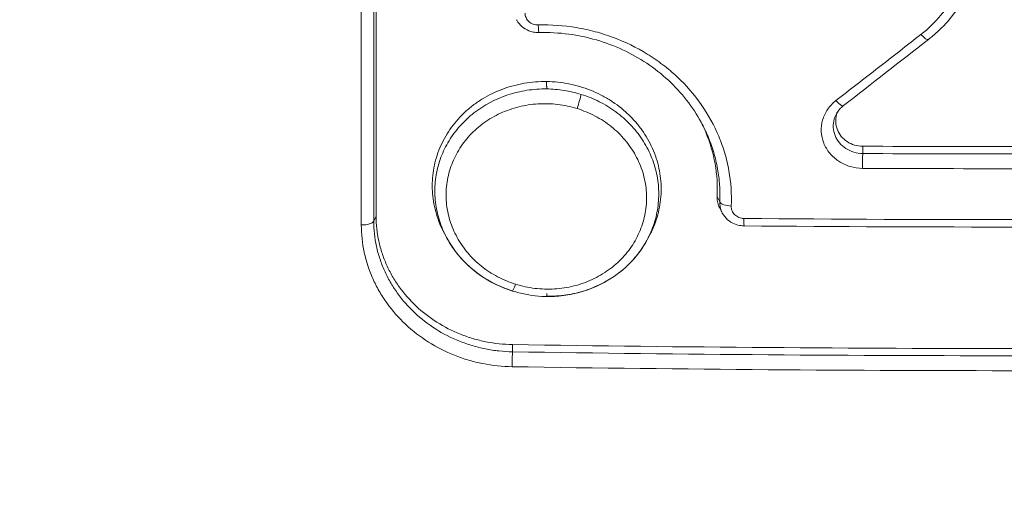
# Model space of a CAD drawing. Extents: x 0 to 25200, y -35640 to 17820.
# Drawn here: x 7739 to 7778, y -26083 to -26065 of the extents above; entities that cross this region are included whole.
import ezdxf

# ---------------------------------------------------------------- set-up
doc = ezdxf.new("R2010")
doc.units = 0
doc.header["$MEASUREMENT"] = 0
doc.header["$PDMODE"] = 1
doc.layers.get('0').update_dxf_attribs({"linetype": 'CONTINUOUS'})
doc.layers.get('DefPoints').update_dxf_attribs({"linetype": 'CONTINUOUS'})
for name, color, linetype, lineweight in [('FRAM3', 1, 'CONTINUOUS', 50), ('外形線', 7, 'CONTINUOUS', 18), ('寸法線', 3, 'CONTINUOUS', 18)]:
    doc.layers.add(name, color=color, linetype=linetype, lineweight=lineweight)
doc.styles.get("Standard").update_dxf_attribs({"font": 'TXT.SHX', "bigfont": 'bigfont.shx'})
doc.dimstyles.new('100-60', dxfattribs={"dimscale": 60, "dimtxt": 3, "dimasz": 3, "dimexe": 0, "dimexo": 1, "dimgap": 1, "dimtad": 3, "dimdec": 1, "dimlfac": 1.666667, "dimdsep": 46, "dimtxsty": 'STANDARD', "dimblk": 'DOTSMALL', "dimcen": 0, "dimclrd": 256, "dimclre": 256, "dimclrt": 7, "dimadec": 3, "dimazin": 2, "dimtfac": 1, "dimtdec": 1, "dimtix": 1, "dimtmove": 2, "dimatfit": 2, "dimldrblk": 'OPEN', "dimfxl": 1, "dimtolj": 1, "dimlwd": -1, "dimlwe": -1, "dimarcsym": 0})

# ---------------------------------------------------------------- blocks, each defined once
blk = doc.blocks.new('_DotSmall')
at = {"layer": 'FRAM3', "color": 0, "const_width": 0.5}
blk.add_lwpolyline([(-0.0625, 0, 1), (0.0625, 0, 1)], format="xyb", close=True, dxfattribs=at)
blk = doc.blocks.new('*D94')
at = {"layer": 'DefPoints', "color": 0}
for p in [(9938.607, -22130), (9938.607, -23759.504), (3740, -26123.143)]:
    blk.add_point(p, dxfattribs=at)
at = {"layer": '寸法線'}
for p, q in [((3740, -26063.143), (3740, -22130)), ((3740, -22130), (9938.607, -22130)), ((9938.607, -23699.504), (9938.607, -22130))]:
    blk.add_line(p, q, dxfattribs=at)
at = {"layer": '寸法線', "xscale": 180, "yscale": 180, "zscale": 180, "rotation": 180}
blk.add_blockref('_DotSmall', (3740, -22130), dxfattribs=at)
at = {"layer": '寸法線', "xscale": 180, "yscale": 180, "zscale": 180}
blk.add_blockref('_DotSmall', (9938.607, -22130), dxfattribs=at)
at = {"layer": '寸法線', "color": 7, "insert": (6839.303, -21980), "char_height": 180, "attachment_point": 5}
blk.add_mtext('\\A1;10400', dxfattribs=at)
blk = doc.blocks.new('_OPEN')
at = {"color": 0, "linetype": 'ByBlock'}
for p, q in [((-1, 0.16667), (0, 0)), ((0, 0), (-1, -0.16667)), ((0, 0), (-1, 0))]:
    blk.add_line(p, q, dxfattribs=at)

msp = doc.modelspace()

# ---------------------------------------------------------------- linework, layer by layer
at = {"layer": '外形線'}
for p, q in [((7772.05356831, -26069.63211739), (7772.05379369, -26069.92303618)), ((7766.27768171, -26071.62758527), (7766.37860345, -26071.83980927)), ((7752.74211505, -26072.41436482), (7752.64877372, -26072.60668688)), ((7766.48012658, -26072.28135262), (7766.39157876, -26072.1182923)), ((7758.15650558, -26077.50575031), (7758.15722066, -26077.79299923))]:
    msp.add_line(p, q, dxfattribs=at)
for centre, major_axis, ratio, start_param, end_param in [((7759.1965401, -26064.64430159), (-0.01235991, 0.47608959), 0.0530802376, 1.9476124747, 3.1415928653), ((7774.36899386, -26065.01970699), (-0.293032, 0.37542817), 0.2442584385, 1.8609868442, 3.1415926533), ((7770.99839301, -26067.64401407), (-0.29212353, 0.37613549), 0.2518222034, 1.8604221878, 3.1415927251), ((7752.17976208, -26072.5750946), (-0.47625, -0.00000022), 0.381933264, 1.516210743, 2.9670226447), ((7758.29706498, -26074.92591705), (-0.14217765, -0.45453226), 0.0809375607, 0.0000000001, 1.1811984629), ((7758.16072726, -26078.199757), (0.0073385, 0.47619346), 0.0394295855, 0.5474209863, 1.9719290862)]:
    msp.add_ellipse(centre, major_axis=major_axis, ratio=ratio, start_param=start_param, end_param=end_param, dxfattribs=at)
at = {"layer": '外形線', "extrusion": (0, 0, -1)}
for centre, major_axis, ratio, start_param, end_param in [((7760.73309076, -26067.9591242), (0.14171645, 0.45467627), 0.0820726088, 0.5295942067, 1.9477971521), ((7772.05489162, -26070.32980495), (-0.00229794, -0.47624446), 0.0123554646, 1.1834377267, 2.5945885433), ((7766.84723882, -26071.82729041), (0.47572315, -0.02239527), 0.3807267449, 1.5769812619, 2.9499182281), ((7767.35054661, -26072.31788938), (-0.00399779, -0.47623322), 0.0214649519, 0.0000000002, 1.179991719)]:
    msp.add_ellipse(centre, major_axis=major_axis, ratio=ratio, start_param=start_param, end_param=end_param, dxfattribs=at)
at = {"layer": '外形線'}
for points, knots in [([(7724.43038676, -26016.68476113), (7724.51611355, -26017.30142445), (7724.60235973, -26017.92020625), (7724.7744317, -26019.15463403), (7725.03256974, -26021.0052647), (7725.63510882, -26025.31632861), (7726.15196497, -26028.99940708), (7727.18625984, -26036.34942133), (7727.87656735, -26041.22790938), (7729.95025218, -26055.79886086), (7731.33640981, -26065.42684513), (7733.42263989, -26079.73944451), (7734.11921132, -26084.48873974), (7735.51485856, -26093.94402023), (7736.21385963, -26098.64946886), (7738.31160949, -26112.67922577), (7739.71218428, -26121.92412249), (7741.11497434, -26131.06058935)], [-0.00000005999, -0.00000005999, -0.00000005999, -0.00000005999, 0.00324418642, 0.00324418642, 0.00648843282, 0.01297692562, 0.02595391123, 0.02595391123, 0.05190788245, 0.05190788245, 0.10381582488, 0.10381582488, 0.12976979609, 0.12976979609, 0.15572376731, 0.15572376731, 0.20763170974, 0.20763170974, 0.20763170974, 0.20763170974]), ([(7752.74211505, -26072.41436482), (7752.74211459, -26066.15796584), (7752.74211449, -26059.86167679), (7752.74211505, -26047.19396112), (7752.7421157, -26040.82443945), (7752.74211672, -26034.4193026)], [0, 0, 0, 0, 0.033846957581, 0.033846957581, 0.067693915161, 0.067693915161, 0.067693915161, 0.067693915161]), ([(7752.15377869, -26072.7567194), (7752.15388637, -26066.49672664), (7752.15397073, -26060.19684877), (7752.15409721, -26047.52196487), (7752.15413932, -26041.1488593), (7752.15416192, -26034.74014343)], [0, 0, 0, 0, 0.033866441378, 0.033866441378, 0.067732882756, 0.067732882756, 0.067732882756, 0.067732882756]), ([(7752.64858557, -26034.61297691), (7752.64864903, -26041.01705911), (7752.64869613, -26047.38709656), (7752.64875852, -26060.05435612), (7752.6487738, -26066.35120168), (7752.64877372, -26072.60668688)], [-0.00000006, -0.00000006, -0.00000006, -0.00000006, 0.033842978008, 0.033842978008, 0.067686016016, 0.067686016016, 0.067686016016, 0.067686016016]), ([(7774.36497311, -26065.19571297), (7774.65926768, -26064.9660666), (7774.92275674, -26064.71198125), (7775.2736072, -26064.2956628), (7775.38310172, -26064.15097853), (7775.58675562, -26063.84945425), (7775.6805035, -26063.6929786), (7775.93229844, -26063.2161203), (7776.06356999, -26062.88503209), (7776.20520144, -26062.36849894), (7776.24326334, -26062.19213156), (7776.2987473, -26061.84016737), (7776.31645244, -26061.66388866), (7776.33254646, -26061.31075996), (7776.33085172, -26061.13390775), (7776.30775162, -26060.77962093), (7776.28617176, -26060.60126752), (7776.19187635, -26060.07213484), (7776.09100188, -26059.73057236), (7775.81521537, -26059.0692358), (7775.63772842, -26058.74678339), (7775.22169256, -26058.15149894), (7774.98262975, -26057.87559069), (7774.57649466, -26057.49499241), (7774.43323829, -26057.37390561), (7774.13727164, -26057.14866211), (7773.98378588, -26057.04374137), (7773.66614881, -26056.84882297), (7773.50195208, -26056.75888918), (7773.16260376, -26056.59434744), (7772.98645962, -26056.51943655), (7772.45211722, -26056.32266954), (7772.08618724, -26056.22709969), (7771.52291884, -26056.13649108), (7771.33187078, -26056.11509678), (7770.94887664, -26056.09101069), (7770.75827621, -26056.0883068), (7770.1890836, -26056.10736603), (7769.81307254, -26056.15601261), (7769.0681939, -26056.32771739), (7768.71027326, -26056.4484963), (7768.1990048, -26056.67858653), (7768.03261328, -26056.76356573), (7767.70809625, -26056.95050976), (7767.54996002, -26057.05264715), (7767.09809927, -26057.37831914), (7766.82313562, -26057.62278624), (7766.57501554, -26057.89520947)], [0, 0, 0, 0, 0.001897424039, 0.001897424039, 0.002846136058, 0.002846136058, 0.003794848078, 0.003794848078, 0.005692272116, 0.005692272116, 0.006640984136, 0.006640984136, 0.007589696155, 0.007589696155, 0.008538408175, 0.008538408175, 0.009487120194, 0.009487120194, 0.011384544233, 0.011384544233, 0.013281968272, 0.013281968272, 0.015179392311, 0.015179392311, 0.01612810433, 0.01612810433, 0.017076816349, 0.017076816349, 0.018025528369, 0.018025528369, 0.018974240388, 0.018974240388, 0.020871664427, 0.020871664427, 0.021820376446, 0.021820376446, 0.022769088466, 0.022769088466, 0.024666512505, 0.024666512505, 0.026563936543, 0.026563936543, 0.027512648563, 0.027512648563, 0.028461360582, 0.028461360582, 0.030358784621, 0.030358784621, 0.030358784621, 0.030358784621]), ([(7776.1581116, -26063.63784186), (7775.86632535, -26064.17514929), (7775.47625136, -26064.67318419), (7774.90356829, -26065.19879533), (7774.78478276, -26065.29932003), (7774.66202586, -26065.39513516)], [0, 0, 0, 0, 0.32089755735, 0.32089755735, 0.40082093114, 0.40082093114, 0.40082093114, 0.40082093114]), ([(7759.20890002, -26065.12039118), (7759.19609652, -26065.12072363), (7759.18328268, -26065.12080434), (7759.16807236, -26065.12060769), (7759.16567116, -26065.12056799), (7759.15606664, -26065.12037467), (7759.148864, -26065.12015203), (7759.12005745, -26065.11895387), (7759.09846588, -26065.11736281), (7759.01217259, -26065.10827794), (7758.94772296, -26065.09531622), (7758.77943256, -26065.04423242), (7758.67757971, -26064.99355364), (7758.50274482, -26064.8664419), (7758.42638752, -26064.78937338), (7758.34438438, -26064.6732356), (7758.3248393, -26064.64183971), (7758.30727028, -26064.60948705)], [0, 0, 0, 0, 0.0064062784, 0.0064062784, 0.00760723526, 0.00760723526, 0.01121029035, 0.01121029035, 0.02202429879, 0.02202429879, 0.05459539106, 0.05459539106, 0.11002612074, 0.11002612074, 0.16327062707, 0.16327062707, 0.18191567837, 0.18191567837, 0.18191567837, 0.18191567837]), ([(7758.65143742, -26064.34423998), (7758.65143689, -26064.40789063), (7758.6653422, -26064.47062589), (7758.7186659, -26064.58737869), (7758.75819208, -26064.64091298), (7758.85572802, -26064.72912444), (7758.91457834, -26064.76443173), (7759.04084494, -26064.81053058), (7759.10926685, -26064.82186819), (7759.17759012, -26064.82009445)], [0, 0, 0, 0, 0.0003375016512, 0.0003375016512, 0.0006750033025, 0.0006750033025, 0.0010125049537, 0.0010125049537, 0.001350006605, 0.001350006605, 0.001350006605, 0.001350006605]), ([(7759.17759012, -26064.82009445), (7759.68895907, -26064.80681871), (7760.19305313, -26064.84264584), (7760.9387847, -26064.96664919), (7761.18561286, -26065.01978935), (7761.67568312, -26065.15027607), (7761.91992651, -26065.22811852), (7762.63044446, -26065.49316956), (7763.07965947, -26065.71244881), (7763.7170271, -26066.10484238), (7763.92446837, -26066.24718198), (7764.3207173, -26066.54958381), (7764.50903437, -26066.70906517), (7765.04538466, -26067.21166549), (7765.36512237, -26067.5786827), (7765.92577785, -26068.37933272), (7766.15682571, -26068.79889398), (7766.43234578, -26069.45585599), (7766.51225297, -26069.67949001), (7766.6475139, -26070.13632261), (7766.70251452, -26070.36889605), (7766.82705101, -26071.06617551), (7766.85805363, -26071.53512395), (7766.83577021, -26072.00826896)], [0, 0, 0, 0, 0.002519892888, 0.002519892888, 0.003779839332, 0.003779839332, 0.005039785776, 0.005039785776, 0.007559678664, 0.007559678664, 0.008819625108, 0.008819625108, 0.010079571552, 0.010079571552, 0.01259946444, 0.01259946444, 0.015119357329, 0.015119357329, 0.016379303773, 0.016379303773, 0.017639250217, 0.017639250217, 0.020159143105, 0.020159143105, 0.020159143105, 0.020159143105]), ([(7765.64506173, -26068.68301293), (7765.31333113, -26068.07209798), (7764.86770285, -26067.50159379), (7763.81368173, -26066.52692569), (7763.19058819, -26066.11106001), (7761.8551874, -26065.49302657), (7761.12621768, -26065.2817158), (7759.99993293, -26065.13123214), (7759.60287631, -26065.11016307), (7759.20890001, -26065.12039118)], [0, 0, 0, 0, 0.3704378246, 0.3704378246, 0.7430020277, 0.7430020277, 1.1138339467, 1.1138339467, 1.3112028188, 1.3112028188, 1.3112028188, 1.3112028188]), ([(7770.99104737, -26067.82193533), (7771.27232785, -26067.60353668), (7771.55361375, -26067.38499691), (7771.83490418, -26067.16631685), (7772.11619436, -26066.94763697), (7772.39748936, -26066.72881658), (7772.6787883, -26066.5098565), (7773.24083475, -26066.07236554), (7773.80289868, -26065.63431553), (7774.36497311, -26065.19571297)], [0, 0, 0, 0, 0.0018398414436, 0.0018398414436, 0.0018398414436, 0.0036796812475, 0.0036796812475, 0.0036796812475, 0.0073557599586, 0.0073557599586, 0.0073557599586, 0.0073557599586]), ([(7755.5062389, -26073.19447982), (7755.43602099, -26073.07206805), (7755.371576, -26072.94519386), (7755.20024195, -26072.56006176), (7755.11436178, -26072.29663869), (7754.99824831, -26071.75677598), (7754.96844932, -26071.47777035), (7754.96833647, -26070.92881946), (7754.99706165, -26070.6567706), (7755.08391574, -26070.25238354), (7755.12038978, -26070.11772197), (7755.20674418, -26069.85536858), (7755.25670693, -26069.72703631), (7755.42626056, -26069.35027992), (7755.56597971, -26069.10945345), (7755.89838742, -26068.65345358), (7756.08635145, -26068.44447565), (7756.39976921, -26068.15850743), (7756.50949559, -26068.06777512), (7756.73983536, -26067.89582124), (7756.86056861, -26067.81464375), (7757.23105513, -26067.59063291), (7757.4916047, -26067.46524735), (7758.03969967, -26067.26215728), (7758.32838477, -26067.18480294), (7758.91328765, -26067.08504462), (7759.21363585, -26067.06197013), (7759.50991584, -26067.06608967)], [0.032623836111, 0.032623836111, 0.032623836111, 0.032623836111, 0.033363345303, 0.033363345303, 0.034842911562, 0.034842911562, 0.036322477821, 0.036322477821, 0.037802044079, 0.037802044079, 0.038541827209, 0.038541827209, 0.039281610338, 0.039281610338, 0.040761176597, 0.040761176597, 0.042240742855, 0.042240742855, 0.042980525985, 0.042980525985, 0.043720309114, 0.043720309114, 0.045199875372, 0.045199875372, 0.046679441631, 0.046679441631, 0.04815900789, 0.04815900789, 0.04815900789, 0.04815900789]), ([(7758.15059549, -26075.37102281), (7757.90049036, -26075.29296337), (7757.65570308, -26075.19362582), (7757.19378217, -26074.95946503), (7756.9755809, -26074.82468889), (7756.56444538, -26074.52010967), (7756.37048177, -26074.34860556), (7756.02276214, -26073.98243332), (7755.86728963, -26073.78667386), (7755.59302317, -26073.36988168), (7755.4743085, -26073.14776971), (7755.28354849, -26072.69505111), (7755.20996447, -26072.46248529), (7755.1326924, -26072.10421042), (7755.11240239, -26071.98261073), (7755.0838531, -26071.74020898), (7755.07549111, -26071.61922941), (7755.06756536, -26071.25693683), (7755.08502054, -26071.0162602), (7755.14621963, -26070.65655663), (7755.17261404, -26070.53659395), (7755.23614935, -26070.30178213), (7755.27338981, -26070.18637553), (7755.40123111, -26069.84604856), (7755.50769174, -26069.62692623), (7755.70027447, -26069.31025436), (7755.76986481, -26069.20706187), (7755.91728918, -26069.00871069), (7755.99541429, -26068.91303723), (7756.24298334, -26068.63649197), (7756.425424, -26068.46594596), (7757.02679975, -26067.99719606), (7757.4783047, -26067.75768974), (7758.22021743, -26067.5128916), (7758.47213592, -26067.45285562), (7758.98479633, -26067.37402432), (7759.2468158, -26067.3552949), (7759.51063064, -26067.35838507)], [0.024889940177, 0.024889940177, 0.024889940177, 0.024889940177, 0.026205382934, 0.026205382934, 0.027520825691, 0.027520825691, 0.028836268447, 0.028836268447, 0.030151711204, 0.030151711204, 0.031467153961, 0.031467153961, 0.032782596718, 0.032782596718, 0.033440318096, 0.033440318096, 0.034098039474, 0.034098039474, 0.035413482231, 0.035413482231, 0.036071203609, 0.036071203609, 0.036728924988, 0.036728924988, 0.038044367745, 0.038044367745, 0.038702089123, 0.038702089123, 0.039359810501, 0.039359810501, 0.040675253258, 0.040675253258, 0.043306138772, 0.043306138772, 0.044621581528, 0.044621581528, 0.045937024285, 0.045937024285, 0.045937024285, 0.045937024285]), ([(7759.50991584, -26067.06608967), (7759.80645015, -26067.07021274), (7760.10119513, -26067.10088526), (7760.5405716, -26067.18756184), (7760.6867156, -26067.22341766), (7760.97162761, -26067.30727696), (7761.25083054, -26067.40355314), (7761.51880351, -26067.52425583), (7761.78109226, -26067.6573237), (7761.90997467, -26067.7304155), (7762.28353302, -26067.96630551), (7762.51264009, -26068.14357465), (7762.82728849, -26068.43861373), (7762.92730077, -26068.54185127), (7763.11730078, -26068.75839527), (7763.206881, -26068.87136796), (7763.45478881, -26069.21799781), (7763.59449187, -26069.46151574), (7763.7655921, -26069.84549797), (7763.81639593, -26069.97739537), (7763.9031372, -26070.24324669), (7763.93917229, -26070.377153), (7764.02584294, -26070.78173862), (7764.05524135, -26071.0552584), (7764.05524174, -26071.61016393), (7764.02565126, -26071.8841446), (7763.93894541, -26072.28606968), (7763.90293924, -26072.41875515), (7763.81643149, -26072.68149378), (7763.76561038, -26072.81214307), (7763.65542931, -26073.05640224), (7763.59690433, -26073.17101527), (7763.53292895, -26073.2826875)], [0.000792567451, 0.000792567451, 0.000792567451, 0.000792567451, 0.00227340372, 0.00227340372, 0.003013821854, 0.003013821854, 0.003754239989, 0.004494658123, 0.004494658123, 0.005235076258, 0.005235076258, 0.006715912526, 0.006715912526, 0.007456330661, 0.007456330661, 0.008196748795, 0.008196748795, 0.009677585064, 0.009677585064, 0.010418003198, 0.010418003198, 0.011158421333, 0.011158421333, 0.012639257602, 0.012639257602, 0.01412009387, 0.01412009387, 0.014860512005, 0.014860512005, 0.015600930139, 0.015600930139, 0.016288098819, 0.016288098819, 0.016288098819, 0.016288098819]), ([(7759.51063064, -26067.35838507), (7759.74183278, -26067.36109323), (7759.97331357, -26067.3805069), (7760.42934867, -26067.45228516), (7760.65367223, -26067.50427431), (7760.87424543, -26067.57260886)], [0.0459370242851, 0.0459370242851, 0.0459370242851, 0.0459370242851, 0.0470898524295, 0.0470898524295, 0.0482426805739, 0.0482426805739, 0.0482426805739, 0.0482426805739]), ([(7760.87424543, -26067.57260886), (7761.12625154, -26067.65068147), (7761.36729801, -26067.74816349), (7761.8283943, -26067.98032233), (7762.04948744, -26068.11575799), (7762.46507503, -26068.42244566), (7762.65560271, -26068.59060327), (7762.91651951, -26068.86418553), (7762.99930718, -26068.95897108), (7763.15636948, -26069.15584754), (7763.23095869, -26069.25848399), (7763.4381444, -26069.57249042), (7763.55474852, -26069.79038646), (7763.69830735, -26070.12970362), (7763.74093285, -26070.24488936), (7763.81539225, -26070.47955503), (7763.84725039, -26070.59935512), (7763.92469487, -26070.95820364), (7763.9531457, -26071.19885338), (7763.96418417, -26071.68295), (7763.94633025, -26071.92880354), (7763.86466796, -26072.40764073), (7763.80144826, -26072.64129696), (7763.63053226, -26073.097146), (7763.52159599, -26073.32109796), (7763.26582925, -26073.74105695), (7763.11888519, -26073.93880749), (7762.78687597, -26074.30985002), (7762.60036473, -26074.48375908), (7762.20274799, -26074.7932846), (7761.99022209, -26074.93068181), (7761.65088641, -26075.11075618), (7761.53370705, -26075.16664394), (7761.29550814, -26075.26789388), (7761.17466742, -26075.31326695), (7760.80705899, -26075.43405027), (7760.55523009, -26075.49419574), (7760.16721514, -26075.5534289), (7760.03560627, -26075.56797798), (7759.77373106, -26075.58591835), (7759.6430172, -26075.58942358), (7759.51251931, -26075.58765641)], [0.001500298383, 0.001500298383, 0.001500298383, 0.001500298383, 0.002817410991, 0.002817410991, 0.0041345236, 0.0041345236, 0.005451636208, 0.005451636208, 0.006110192513, 0.006110192513, 0.006768748817, 0.006768748817, 0.008085861426, 0.008085861426, 0.00874441773, 0.00874441773, 0.009402974034, 0.009402974034, 0.010720086643, 0.010720086643, 0.012037199252, 0.012037199252, 0.01335431186, 0.01335431186, 0.014671424469, 0.014671424469, 0.015988537078, 0.015988537078, 0.017305649686, 0.017305649686, 0.018622762295, 0.018622762295, 0.019281318599, 0.019281318599, 0.019939874904, 0.019939874904, 0.021256987512, 0.021256987512, 0.021915543817, 0.021915543817, 0.022574100121, 0.022574100121, 0.022574100121, 0.022574100121]), ([(7760.71561602, -26068.13732003), (7760.46555094, -26068.05939952), (7760.21012171, -26068.00478628), (7759.68853959, -26067.94215093), (7759.42444299, -26067.93493242), (7758.90552961, -26067.96771217), (7758.65100586, -26068.00723211), (7758.15176228, -26068.13224682), (7757.90593143, -26068.21893166), (7757.44506449, -26068.43164284), (7757.22739545, -26068.5582357), (7756.92044904, -26068.77914061), (7756.82161363, -26068.85799687), (7756.63485269, -26069.02266436), (7756.54630758, -26069.10884869), (7756.37889065, -26069.28892284), (7756.30002896, -26069.38282075), (7756.15202794, -26069.57836243), (7756.08254965, -26069.68056008), (7755.89200984, -26069.99495667), (7755.78906182, -26070.21340271), (7755.63014664, -26070.66756953), (7755.5742004, -26070.9059825), (7755.5146787, -26071.38293109), (7755.51023976, -26071.62240555), (7755.54178794, -26071.98312771), (7755.5589271, -26072.10428775), (7755.60564187, -26072.34282511), (7755.63513455, -26072.46035828), (7755.74170078, -26072.80784068), (7755.83662552, -26073.03273985), (7756.07612371, -26073.46848537), (7756.21725573, -26073.67295397), (7756.45852454, -26073.95837182), (7756.54401338, -26074.05002719), (7756.72522487, -26074.22629818), (7756.82139709, -26074.31123191), (7757.11957663, -26074.55000005), (7757.33244981, -26074.68965319), (7757.78604078, -26074.93035424), (7758.02851471, -26075.03146693), (7758.27709542, -26075.10920104)], [0.040607122405, 0.040607122405, 0.040607122405, 0.040607122405, 0.041917660737, 0.041917660737, 0.043228199069, 0.043228199069, 0.0445387374, 0.0445387374, 0.045849275732, 0.045849275732, 0.047159814064, 0.047159814064, 0.04781508323, 0.04781508323, 0.048470352395, 0.048470352395, 0.049125621561, 0.049125621561, 0.049780890727, 0.049780890727, 0.051091429059, 0.051091429059, 0.052401967391, 0.052401967391, 0.053712505722, 0.053712505722, 0.054367774888, 0.054367774888, 0.055023044054, 0.055023044054, 0.056333582386, 0.056333582386, 0.057644120718, 0.057644120718, 0.058299389884, 0.058299389884, 0.058954659049, 0.058954659049, 0.060265197381, 0.060265197381, 0.061575735713, 0.061575735713, 0.061575735713, 0.061575735713]), ([(7772.04857533, -26070.50967717), (7771.88020049, -26070.50886533), (7771.71613311, -26070.4845972), (7771.47639817, -26070.41352981), (7771.39818854, -26070.38403831), (7771.24909341, -26070.31523366), (7771.17759137, -26070.2757495), (7771.04075635, -26070.18648812), (7770.97522807, -26070.13640075), (7770.85482091, -26070.02913017), (7770.799342, -26069.97161882), (7770.69781407, -26069.8488609), (7770.65144407, -26069.78299411), (7770.57091439, -26069.64690287), (7770.53655626, -26069.5766374), (7770.45090489, -26069.35929408), (7770.41736495, -26069.20427187), (7770.40222745, -26068.89678565), (7770.42042962, -26068.73977689), (7770.48437067, -26068.51699143), (7770.5117005, -26068.4443943), (7770.57867425, -26068.30260676), (7770.61832373, -26068.23370805), (7770.75181506, -26068.03913132), (7770.86231577, -26067.92188826), (7770.99104737, -26067.82193533)], [0, 0, 0, 0, 0.0008299994908, 0.0008299994908, 0.0012449992362, 0.0012449992362, 0.0016599989815, 0.0016599989815, 0.0020749987269, 0.0020749987269, 0.0024899984723, 0.0024899984723, 0.0029049982177, 0.0029049982177, 0.0033199979631, 0.0033199979631, 0.0041499974539, 0.0041499974539, 0.0049799969446, 0.0049799969446, 0.00539499669, 0.00539499669, 0.0058099964354, 0.0058099964354, 0.0066399959262, 0.0066399959262, 0.0066399959262, 0.0066399959262]), ([(7771.29051655, -26068.02014955), (7771.19675075, -26068.09297228), (7771.11605206, -26068.17996493), (7771.03761565, -26068.29852731), (7771.02252111, -26068.32366979), (7771.00863791, -26068.34923532)], [0, 0, 0, 0, 0.063273396361, 0.063273396361, 0.079778355436, 0.079778355436, 0.079778355436, 0.079778355436]), ([(7758.27709542, -26075.10920104), (7758.52586586, -26075.18699448), (7758.78449313, -26075.24235307), (7759.30070362, -26075.30474617), (7759.55974752, -26075.31250335), (7759.94973059, -26075.28875283), (7760.08051539, -26075.2746997), (7760.33718722, -26075.23513789), (7760.46362609, -26075.20965052), (7760.83734744, -26075.1163589), (7761.07949285, -26075.03169514), (7761.54663415, -26074.81654468), (7761.764721, -26074.68937406), (7762.06946445, -26074.470296), (7762.167259, -26074.39247962), (7762.35516816, -26074.22713245), (7762.44538493, -26074.13940462), (7762.69843018, -26073.86724452), (7762.84605331, -26073.67226989), (7763.09932787, -26073.2553774), (7763.2047511, -26073.03201202), (7763.36394804, -26072.57706466), (7763.41913442, -26072.34327832), (7763.46442126, -26071.98290804), (7763.47309445, -26071.8614478), (7763.47749483, -26071.62059094), (7763.47333397, -26071.5005425), (7763.45236902, -26071.26120113), (7763.43553699, -26071.14190992), (7763.38911606, -26070.90408936), (7763.35932811, -26070.78490699), (7763.25164713, -26070.43404899), (7763.15626021, -26070.20949621), (7762.9193537, -26069.77866592), (7762.77579328, -26069.57057421), (7762.45237969, -26069.18902825), (7762.2722023, -26069.01406758), (7761.97400022, -26068.77553362), (7761.86929353, -26068.6997333), (7761.65442686, -26068.55919973), (7761.54402762, -26068.49417621), (7761.20407151, -26068.31458769), (7760.96587196, -26068.2153), (7760.71561602, -26068.13732003)], [0.019622504961, 0.019622504961, 0.019622504961, 0.019622504961, 0.020934043552, 0.020934043552, 0.022245582142, 0.022245582142, 0.022901351437, 0.022901351437, 0.023557120732, 0.023557120732, 0.024868659322, 0.024868659322, 0.026180197912, 0.026180197912, 0.026835967208, 0.026835967208, 0.027491736503, 0.027491736503, 0.028803275093, 0.028803275093, 0.030114813683, 0.030114813683, 0.031426352273, 0.031426352273, 0.032082121569, 0.032082121569, 0.032737890864, 0.032737890864, 0.033393660159, 0.033393660159, 0.034049429454, 0.034049429454, 0.035360968044, 0.035360968044, 0.036672506634, 0.036672506634, 0.037984045225, 0.037984045225, 0.03863981452, 0.03863981452, 0.039295583815, 0.039295583815, 0.040607122405, 0.040607122405, 0.040607122405, 0.040607122405]), ([(7771.00868342, -26068.34925768), (7770.97293086, -26068.41521971), (7770.94437551, -26068.4847625), (7770.89373292, -26068.66129705), (7770.88082996, -26068.77292634), (7770.89169864, -26068.99162748), (7770.91561411, -26069.10191612), (7770.99699055, -26069.3081941), (7771.05535847, -26069.4067517), (7771.19999934, -26069.58172079), (7771.2870615, -26069.65935794), (7771.48200633, -26069.78684), (7771.58919971, -26069.83652147), (7771.81692167, -26069.90453824), (7771.93389694, -26069.92212599), (7772.05379369, -26069.92303618)], [0.0007961675241, 0.0007961675241, 0.0007961675241, 0.0007961675241, 0.00119911268, 0.00119911268, 0.00179869902, 0.00179869902, 0.00239828536, 0.00239828536, 0.0029978717, 0.0029978717, 0.00359745804, 0.00359745804, 0.00419704438, 0.00419704438, 0.00479663072, 0.00479663072, 0.00479663072, 0.00479663072]), ([(7772.05356831, -26069.63211739), (7771.9435246, -26069.63158578), (7771.83653618, -26069.61571636), (7771.62850321, -26069.55413984), (7771.52939792, -26069.50846235), (7771.35096786, -26069.39211661), (7771.27070396, -26069.32066564), (7771.13822482, -26069.1604874), (7771.08453207, -26069.06982054), (7771.00997799, -26068.88058), (7770.98804716, -26068.77922298), (7770.97818084, -26068.57824313), (7770.9900585, -26068.47578348), (7771.02855023, -26068.34173018), (7771.04151922, -26068.30530872), (7771.05672287, -26068.26967012)], [0, 0, 0, 0, 0.000541117445, 0.000541117445, 0.00108223489, 0.00108223489, 0.001623352335, 0.001623352335, 0.00216446978, 0.00216446978, 0.002705587225, 0.002705587225, 0.00324670467, 0.00324670467, 0.0034521687993, 0.0034521687993, 0.0034521687993, 0.0034521687993]), ([(7765.5991033, -26068.59992609), (7765.68022882, -26068.75497189), (7765.75442906, -26068.91288823), (7765.99116077, -26069.47796897), (7766.11719984, -26069.90441211), (7766.26962868, -26070.75955628), (7766.29822037, -26071.19137804), (7766.27768171, -26071.62758527)], [0.0130412394072, 0.0130412394072, 0.0130412394072, 0.0130412394072, 0.013966766279, 0.013966766279, 0.0162945606588, 0.0162945606588, 0.0186223550386, 0.0186223550386, 0.0186223550386, 0.0186223550386]), ([(7766.37860345, -26071.83980927), (7766.38378654, -26071.73030929), (7766.38596029, -26071.61880022), (7766.38400488, -26071.39851442), (7766.37177793, -26071.06880797), (7766.3318378, -26070.74125082), (7766.25424069, -26070.30639698), (7766.20281999, -26070.088819), (7766.07633652, -26069.66141012), (7766.00160538, -26069.45216811), (7765.83525131, -26069.05534339), (7765.745076, -26068.86719552), (7765.64499341, -26068.68289365)], [-0.00000006, -0.00000006, -0.00000006, -0.00000006, 0.000592997649, 0.000592997649, 0.0011860552981, 0.0023721705961, 0.0023721705961, 0.0035582858942, 0.0035582858942, 0.0047444011923, 0.0047444011923, 0.005855330338, 0.005855330338, 0.005855330338, 0.005855330338]), ([(7766.39166822, -26072.11825122), (7766.37447078, -26072.08665927), (7766.35910142, -26072.05428133), (7766.32037487, -26071.95903592), (7766.30155909, -26071.89358986), (7766.27871696, -26071.76139059), (7766.27451886, -26071.69475898), (7766.27768171, -26071.62758527)], [0.0019613480037, 0.0019613480037, 0.0019613480037, 0.0019613480037, 0.00215098010564, 0.00215098010564, 0.00250947678991, 0.00250947678991, 0.00286797347418, 0.00286797347418, 0.00286797347418, 0.00286797347418]), ([(7766.48225692, -26072.28528198), (7766.466642, -26072.25652818), (7766.45268958, -26072.22701138), (7766.39430121, -26072.08314166), (7766.37312776, -26071.96086572), (7766.37860345, -26071.83980927)], [0.0017846150696, 0.0017846150696, 0.0017846150696, 0.0017846150696, 0.00195866844598, 0.00195866844598, 0.00261157792797, 0.00261157792797, 0.00261157792797, 0.00261157792797]), ([(7766.83577021, -26072.00826896), (7766.83279199, -26072.0715057), (7766.84374728, -26072.13431041), (7766.89157195, -26072.25215815), (7766.92856941, -26072.30671777), (7767.02195102, -26072.39774897), (7767.07914429, -26072.43487062), (7767.20325584, -26072.48503146), (7767.27115894, -26072.49864886), (7767.33957213, -26072.49922274)], [0, 0, 0, 0, 0.0003374430868, 0.0003374430868, 0.0006748861735, 0.0006748861735, 0.0010123292603, 0.0010123292603, 0.001349772347, 0.001349772347, 0.001349772347, 0.001349772347]), ([(7758.15650558, -26077.50575031), (7757.79922467, -26077.50023787), (7757.44787984, -26077.46240714), (7756.92940581, -26077.35915078), (7756.75801554, -26077.31692288), (7756.41816951, -26077.21649198), (7756.24921984, -26077.15800261), (7755.7577273, -26076.96211566), (7755.44688235, -26076.80366952), (7754.85852617, -26076.43158095), (7754.57983826, -26076.21593161), (7754.0802257, -26075.74651184), (7753.85601319, -26075.49113966), (7753.55898458, -26075.07637714), (7753.46670256, -26074.93277005), (7753.29945006, -26074.64123583), (7753.14833643, -26074.34384164), (7753.02899952, -26074.03491323), (7752.92576048, -26073.72014318), (7752.88205068, -26073.55913553), (7752.77718558, -26073.07235361), (7752.74211508, -26072.74485655), (7752.74211505, -26072.41436482)], [0, 0, 0, 0, 0.001762621709, 0.001762621709, 0.002643932564, 0.002643932564, 0.003525243418, 0.003525243418, 0.005287865127, 0.005287865127, 0.007050486837, 0.007050486837, 0.008813108546, 0.008813108546, 0.0096944194, 0.0096944194, 0.010575730255, 0.011457041109, 0.011457041109, 0.012338351964, 0.012338351964, 0.014100973673, 0.014100973673, 0.014100973673, 0.014100973673]), ([(7767.34654882, -26072.7941226), (7767.34334775, -26072.79409573), (7767.34014673, -26072.7940532), (7767.32734293, -26072.79382071), (7767.3177411, -26072.79350607), (7767.27934044, -26072.79169489), (7767.25056574, -26072.78909192), (7767.13561097, -26072.77383166), (7767.04994926, -26072.75135708), (7766.86885621, -26072.67717066), (7766.77394202, -26072.61864395), (7766.60794282, -26072.47348394), (7766.53556849, -26072.38346347), (7766.48224975, -26072.28528598)], [0, 0, 0, 0, 0.00160068902, 0.00160068902, 0.00640320785, 0.00640320785, 0.02082243081, 0.02082243081, 0.06439234904, 0.06439234904, 0.118914952, 0.118914952, 0.17557535823, 0.17557535823, 0.17557535823, 0.17557535823]), ([(7758.14057621, -26078.38542579), (7757.74554284, -26078.37934276), (7757.35715991, -26078.33753317), (7756.7841444, -26078.22347035), (7756.59474415, -26078.17682812), (7756.21922486, -26078.06591856), (7756.03237676, -26078.00127788), (7755.48861148, -26077.78466202), (7755.14487015, -26077.60948318), (7754.49449335, -26077.19831773), (7754.1862419, -26076.95990278), (7753.6335765, -26076.44080072), (7753.38567613, -26076.15849767), (7753.05736435, -26075.70022138), (7752.9552286, -26075.54135559), (7752.77016248, -26075.21887917), (7752.60300148, -26074.88998602), (7752.4710497, -26074.54847948), (7752.35691253, -26074.20059281), (7752.30861052, -26074.0227703), (7752.19255607, -26073.48431495), (7752.1537724, -26073.1221317), (7752.15377869, -26072.7567194)], [0, 0, 0, 0, 0.001948119768, 0.001948119768, 0.002922179651, 0.002922179651, 0.003896239535, 0.003896239535, 0.005844359303, 0.005844359303, 0.00779247907, 0.00779247907, 0.009740598838, 0.009740598838, 0.010714658722, 0.010714658722, 0.011688718605, 0.012662778489, 0.012662778489, 0.013636838373, 0.013636838373, 0.015584958141, 0.015584958141, 0.015584958141, 0.015584958141]), ([(7752.64877372, -26072.60668688), (7752.64882713, -26072.77373149), (7752.65779669, -26072.94201234), (7752.69351994, -26073.27515155), (7752.72027266, -26073.44099469), (7752.79151919, -26073.77122645), (7752.8359842, -26073.93482799), (7752.94103636, -26074.25492664), (7753.06246932, -26074.56918724), (7753.21627977, -26074.87190557), (7753.38655586, -26075.16875159), (7753.48052394, -26075.31500769), (7753.78257316, -26075.73696361), (7754.01063666, -26075.99697918), (7754.51907633, -26076.47526333), (7754.80265305, -26076.69502727), (7755.40098373, -26077.07422612), (7755.7172254, -26077.23590536), (7756.21749925, -26077.43605176), (7756.38940475, -26077.49581483), (7756.73489561, -26077.59845583), (7756.90915384, -26077.64168108), (7757.26063307, -26077.71227091), (7757.43784189, -26077.73970355), (7757.79526259, -26077.77849545), (7757.97654042, -26077.78987259), (7758.15722066, -26077.79299923)], [-0.00000006, -0.00000006, -0.00000006, -0.00000006, 0.000904294541, 0.000904294541, 0.001808649081, 0.001808649081, 0.002713003622, 0.002713003622, 0.003617358163, 0.004521712704, 0.004521712704, 0.005426067244, 0.005426067244, 0.007234776326, 0.007234776326, 0.009043485407, 0.009043485407, 0.010852194489, 0.010852194489, 0.011756549029, 0.011756549029, 0.01266090357, 0.01266090357, 0.013565258111, 0.013565258111, 0.014469612652, 0.014469612652, 0.014469612652, 0.014469612652]), ([(7758.15488733, -26075.38044931), (7757.70180041, -26075.2387236), (7757.26660268, -26075.02613263), (7756.491127, -26074.48471391), (7756.14243217, -26074.14707999), (7755.74829591, -26073.61416027), (7755.64353707, -26073.44970229), (7755.5512989, -26073.27984435)], [0, 0, 0, 0, 0.23799795089, 0.23799795089, 0.480323674, 0.480323674, 0.58124096277, 0.58124096277, 0.58124096277, 0.58124096277]), ([(7763.49085154, -26073.36231095), (7763.27541589, -26073.758952), (7762.98645367, -26074.12576741), (7762.3055921, -26074.74653029), (7761.90395025, -26075.0075002), (7761.0398105, -26075.39153586), (7760.56557462, -26075.5183266), (7759.96864845, -26075.58284201), (7759.84921039, -26075.59118448), (7759.55011577, -26075.60080015), (7759.36974509, -26075.59638249), (7758.83982456, -26075.55317955), (7758.4898057, -26075.48521164), (7758.15488733, -26075.38044931)], [0, 0, 0, 0, 0.2379935713, 0.2379935713, 0.4774680403, 0.4774680403, 0.7186810533, 0.7186810533, 0.7785709249, 0.7785709249, 0.8684936955, 0.8684936955, 1.0444195485, 1.0444195485, 1.0444195485, 1.0444195485])]:
    msp.add_open_spline(points, degree=3, knots=knots, dxfattribs=at)
for points, degree in [([(7774.66202586, -26065.39513516), (7773.53813378, -26066.27236382), (7772.41427859, -26067.14738602), (7771.29051654, -26068.02014956)], 3), ([(7759.50991584, -26067.06608967), (7759.51063064, -26067.35838507)], 1), ([(7784.86565687, -26069.63214267), (7780.59518268, -26069.65275051), (7776.32404169, -26069.65274783), (7772.05356831, -26069.63211739)], 3), ([(7772.05379369, -26069.92303618), (7776.32407816, -26069.94363547), (7780.59514244, -26069.94363815), (7784.86542774, -26069.92306157)], 3), ([(7784.87064033, -26070.50970237), (7780.59684046, -26070.53028625), (7776.32237439, -26070.53028354), (7772.04857533, -26070.50967717)], 3), ([(7767.33957213, -26072.49922274), (7774.75177829, -26072.5613986), (7782.16743396, -26072.56140348), (7789.57964298, -26072.49927707)], 3), ([(7789.57267188, -26072.79417747), (7782.16592774, -26072.85630412), (7774.7532898, -26072.85629928), (7767.34654882, -26072.7941226)], 3), ([(7759.51181744, -26075.47323872), (7759.51251931, -26075.58765641)], 1), ([(7798.76272358, -26077.50587685), (7785.23451307, -26077.71450654), (7771.68470526, -26077.71447537), (7758.15650558, -26077.50575031)], 3), ([(7758.15722066, -26077.79299923), (7771.68355973, -26078.00139776), (7785.23565467, -26078.00142911), (7798.76200488, -26077.7931265)], 3), ([(7798.77864168, -26078.38555182), (7785.23980944, -26078.59393788), (7771.67939756, -26078.59390702), (7758.14057621, -26078.38542579)], 3)]:
    msp.add_open_spline(points, degree=degree, dxfattribs=at)

# ---------------------------------------------------------------- dimensions: what is measured, and where the dimension line sits
at = {"layer": '寸法線'}
dim = msp.add_linear_dim(base=(9938.60699261, -22130), p1=(3740, -26123.14293353), p2=(9938.60699261, -23759.50362361), text='10400', dimstyle='100-60', override={"dimdec": 6}, dxfattribs=at)
dim.commit()
dim.dimension.update_dxf_attribs({"geometry": '*D94', "text_midpoint": (6839.3034963, -21980)})

doc.saveas('drawing.dxf')
